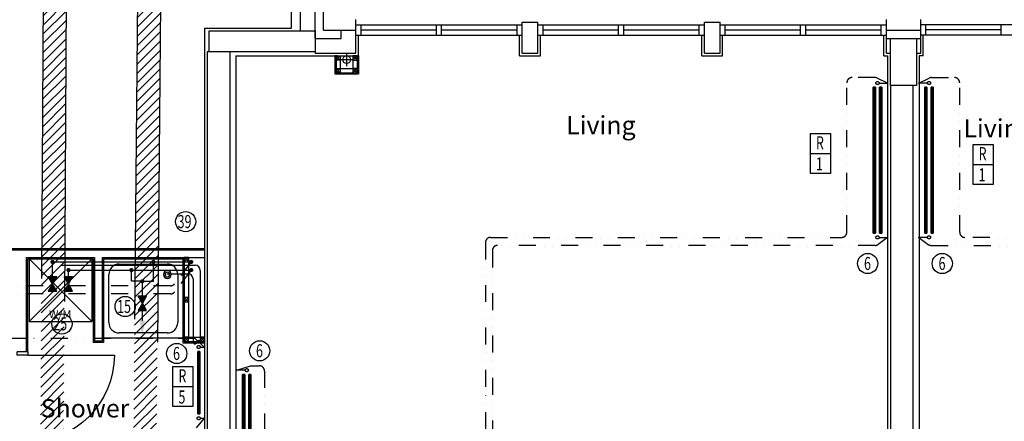
# Model space of a CAD drawing. Extents: x -31415 to 143991, y -150802 to -36667.
# Drawn here: x -2193 to 7238, y -72681 to -68834 of the extents above; entities that cross this region are included whole.
import ezdxf

# ---------------------------------------------------------------- set-up
doc = ezdxf.new("R2010")
doc.units = 0
doc.header["$LTSCALE"] = 650
doc.header["$MEASUREMENT"] = 0
doc.linetypes.add('DIVIDE', pattern=[1.25, 0.5, -0.25, 0, -0.25, 0, -0.25])
doc.linetypes.add('DIVIDE2', pattern=[0.625, 0.25, -0.125, 0, -0.125, 0, -0.125])
for name, color, linetype in [('0HTG', 1, 'DIVIDE2'), ('0HWS', 6, 'DIVIDE2'), ('0MTEXT', 7, 'CONTINUOUS'), ('0RAD-REF', 7, 'CONTINUOUS'), ('0SOIL', 3, 'CONTINUOUS'), ('0VENT', 3, 'DIVIDE'), ('0WATER', 5, 'DIVIDE2'), ('24', 7, 'CONTINUOUS'), ('27', 7, 'CONTINUOUS'), ('29', 7, 'CONTINUOUS'), ('30', 7, 'CONTINUOUS'), ('38', 7, 'CONTINUOUS'), ('46', 7, 'CONTINUOUS'), ('MISC', 1, 'CONTINUOUS'), ('PB-HEATING-ELEV', 7, 'CONTINUOUS'), ('PB-HEATING-PLAN', 7, 'CONTINUOUS'), ('RM_TEXT', 2, 'CONTINUOUS'), ('RWP', 1, 'CONTINUOUS'), ('STRUCT', 4, 'CONTINUOUS')]:
    doc.layers.add(name, color=color, linetype=linetype)
doc.styles.add('ROMANS', font='simplex.shx', dxfattribs={"height": 250})
doc.styles.add('STYLE1', font='romans.shx', dxfattribs={"width": 0.7, "height": 125})

# ---------------------------------------------------------------- blocks, each defined once
blk = doc.blocks.new('75RWP')
at = {"layer": 'RWP', "color": 7}
for p, q in [((-62.5, 0), (62.5, 0)), ((0, 62.5), (0, -62.5))]:
    blk.add_line(p, q, dxfattribs=at)
at = {"layer": 'RWP'}
blk.add_circle((0, 0), 37.5, dxfattribs=at)
blk = doc.blocks.new('38002L')
at = {"layer": '38', "color": 2, "linetype": 'CONTINUOUS'}
for p, q in [((0, -760), (0, 0)), ((0, 0), (760, 0)), ((760, 0), (760, -760)), ((149.9998, -50), (610.0002, -50)), ((50, -610), (50, -149.9998)), ((710, -149.9998), (710, -610)), ((610.0002, -710), (149.9998, -710)), ((760, -760), (0, -760))]:
    blk.add_line(p, q, dxfattribs=at)
for centre, radius, start, end in [((150.000029, -149.999913), 100, 90, 180), ((610.000029, -149.999913), 100, 0, 90), ((149.999945, -149.999913), 38, 0.367061, 179.632939), ((149.999945, -149.513028), 38, 180.367061, 359.632939), ((149.999945, -149.999913), 22.5, 0.619933, 179.380067), ((149.999945, -149.513028), 22.5, 180.619933, 359.380067), ((150.000029, -609.999913), 100, 180, 270), ((610.000029, -609.999913), 100, 270, 0)]:
    blk.add_arc(centre, radius, start, end, dxfattribs=at)
blk = doc.blocks.new('30004L')
at = {"layer": '30', "color": 2, "linetype": 'CONTINUOUS'}
for p, q in [((-32, 100), (-32, 931.0002)), ((-895.0002, 100), (-863.0002, 100)), ((-895.0002, 100), (-895.0002, 0)), ((-863.0002, 100), (-863.0002, 0)), ((-32, 100), (-32, 0)), ((0, 100), (-32, 100)), ((0, 100), (0, 0)), ((-863.0002, 0), (-895.0002, 0)), ((-32, 0), (0, 0))]:
    blk.add_line(p, q, dxfattribs=at)
blk.add_arc((-32, 100), 831.0002, 90, 180, dxfattribs=at)
blk = doc.blocks.new('WM')
at = {"layer": 'MISC'}
for p, q in [((-300, 0), (300, -600)), ((300, 0), (-300, -600)), ((-300, 0), (-300, -600)), ((300, 0), (-300, 0)), ((300, 0), (300, -600)), ((-300, -600), (300, -600))]:
    blk.add_line(p, q, dxfattribs=at)
at = {"layer": 'MISC', "style": 'ROMANS'}
blk.add_text('W/M', height=75, dxfattribs=at).set_placement((-109.038769, -567.069594))
blk = doc.blocks.new('RAD-SING')
at = {"layer": 'PB-HEATING-ELEV'}
for points in [[(-12.7, -50), (12.7, -50), (12.7, -50, 25.4), (-12.7, -50, 25.4)], [(-12.7, -70), (-12.7, -70, 25.4), (-12.7, -50, 25.4), (-12.7, -50)], [(12.7, -70), (12.7, -70, 25.4), (12.7, -50, 25.4), (12.7, -50)], [(-12.7, -70), (12.7, -70), (12.7, -70, 25.4), (-12.7, -70, 25.4)]]:
    blk.add_3dface(points, dxfattribs=at)
at = {"layer": 'PB-HEATING-ELEV', "color": 7}
blk.add_3dface([(-12.7, -70, 25.4), (-12.7, -50, 25.4), (12.7, -50, 25.4), (12.7, -70, 25.4)], dxfattribs=at)
at = {"layer": 'PB-HEATING-PLAN', "linetype": 'CONTINUOUS'}
for p, q in [((-12.7, -50), (12.7, -50)), ((-12.7, -70), (-12.7, -50)), ((12.7, -50), (12.7, -70)), ((12.7, -70), (-12.7, -70))]:
    blk.add_line(p, q, dxfattribs=at)
at = {"layer": 'PB-HEATING-PLAN', "color": 3}
blk.add_line((-12.7, -60), (12.7, -60), dxfattribs=at)
blk = doc.blocks.new('RAD-DOUB')
at = {"layer": 'PB-HEATING-ELEV'}
for points in [[(-12.7, -30), (12.7, -30), (12.7, -30, 25.4), (-12.7, -30, 25.4)], [(-12.7, -50), (-12.7, -50, 25.4), (-12.7, -30, 25.4), (-12.7, -30)], [(-12.7, -50, 25.4), (-12.7, -30, 25.4), (12.7, -30, 25.4), (12.7, -50, 25.4)], [(12.7, -50), (12.7, -50, 25.4), (12.7, -30, 25.4), (12.7, -30)], [(-12.7, -50), (12.7, -50), (12.7, -50, 25.4), (-12.7, -50, 25.4)], [(-12.7, -110, 25.4), (-12.7, -90, 25.4), (12.7, -90, 25.4), (12.7, -110, 25.4)], [(-12.7, -110), (-12.7, -110, 25.4), (-12.7, -90, 25.4), (-12.7, -90)], [(-12.7, -90), (12.7, -90), (12.7, -90, 25.4), (-12.7, -90, 25.4)], [(12.7, -110), (12.7, -110, 25.4), (12.7, -90, 25.4), (12.7, -90)], [(-12.7, -110), (12.7, -110), (12.7, -110, 25.4), (-12.7, -110, 25.4)]]:
    blk.add_3dface(points, dxfattribs=at)
at = {"layer": 'PB-HEATING-PLAN', "linetype": 'CONTINUOUS'}
for p, q in [((-12.7, -30), (12.7, -30)), ((-12.7, -50), (-12.7, -30)), ((12.7, -30), (12.7, -50)), ((12.7, -50), (-12.7, -50)), ((-12.7, -110), (-12.7, -90)), ((-12.7, -90), (12.7, -90)), ((12.7, -90), (12.7, -110)), ((12.7, -110), (-12.7, -110))]:
    blk.add_line(p, q, dxfattribs=at)
at = {"layer": 'PB-HEATING-PLAN', "color": 3}
for p, q in [((-12.7, -40), (12.7, -40)), ((-12.7, -100), (12.7, -100))]:
    blk.add_line(p, q, dxfattribs=at)

msp = doc.modelspace()

# ---------------------------------------------------------------- hatches: boundary and pattern name
at = {"layer": '0VENT'}
h = msp.add_hatch(dxfattribs=at)
h.set_pattern_fill('ANSI31', color=256, scale=500, style=0)
h.set_pattern_definition([(45, (-78196.95, -48218.953), (-44.194174, 44.194174), [])])
h.paths.add_polyline_path([(838.9, -67526.4), (857.9, -67526.4), (857.9, -67770.6), (838.9, -67770.6)])
edge = h.paths.add_edge_path()
edge.add_line((-5669.9, -68905.2), (-5424.4, -68905.2))
edge.add_line((-5669.9, -68905.2), (-5669.9, -69125.2))
edge.add_arc((-5334.2, -69075.2), 50, 270, 314.58714)
edge.add_arc((-5424.4, -68855.2), 50, 270, 314.58714)
edge.add_line((-5389.3, -68890.8), (-4030.3, -67551.3))
edge.add_line((-5299.1, -69110.8), (-3940.1, -67771.3))
edge.add_line((-5669.9, -69125.2), (-5334.2, -69125.2))
edge.add_arc((-3995.2, -67586.9), 50, 90, 134.58714)
edge.add_arc((-3905, -67806.9), 50, 90, 134.58714)
edge.add_line((837.4, -67536.9), (-3995.2, -67536.9))
edge.add_line((837.4, -67756.9), (-3905, -67756.9))
h = msp.add_hatch(dxfattribs=at)
h.set_pattern_fill('ANSI31', color=256, scale=500, style=0)
h.set_pattern_definition([(45, (-89578.83, -87551.014), (-44.194174, 44.194174), [])])
edge = h.paths.add_edge_path()
edge.add_arc((-1914.5, -68063.6), 50, 90, 180)
edge.add_line((-1964.5, -68063.6), (-2006.1, -74802.4))
edge.add_line((-2006.1, -74802.4), (-1786.1, -74802.4))
edge.add_line((-1786.1, -74802.4), (-1744.5, -68283.6))
edge.add_arc((-1694.5, -68283.6), 50, 90, 180, ccw=False)
edge.add_line((-1694.5, -68233.6), (828.9, -68233.6))
edge.add_line((828.9, -68233.6), (828.9, -68013.6))
edge.add_line((828.9, -68013.6), (-1914.5, -68013.6))
h = msp.add_hatch(dxfattribs=at)
h.set_pattern_fill('ANSI31', color=256, scale=500, style=0)
h.set_pattern_definition([(45, (-88954.61, -87939.14), (-44.194174, 44.194174), [])])
edge = h.paths.add_edge_path()
edge.add_arc((-1013.4, -68451.7), 50, 90, 180)
edge.add_line((-1063.4, -68451.7), (-1105, -73079.5))
edge.add_line((-1105, -73079.5), (-885, -73079.5))
edge.add_line((-885, -73079.5), (-843.4, -68671.7))
edge.add_arc((-793.4, -68671.7), 50, 90, 180, ccw=False)
edge.add_line((-793.4, -68621.7), (815.1, -68621.7))
edge.add_line((815.1, -68621.7), (815.1, -68401.7))
edge.add_line((815.1, -68401.7), (-1013.4, -68401.7))

# ---------------------------------------------------------------- linework, layer by layer
at = {"layer": '0HTG'}
for p, q in [((5999.8, -69388.2), (5780, -69388.2)), ((6120.4, -69440.6), (6021.4, -69393.1)), ((6420.4, -69440.6), (6519.3, -69393.1)), ((6540.9, -69388.2), (6760.8, -69388.2)), ((5730, -70868.9), (5730, -69438.2)), ((6038.7, -69440.6), (6120.4, -69440.6)), ((6502.1, -69440.6), (6420.4, -69440.6)), ((6810.8, -70868.9), (6810.8, -69438.2)), ((2317.6, -70918.9), (5680, -70918.9)), ((6120.4, -70919), (6031.6, -70986)), ((6038.7, -70919), (6120.4, -70919)), ((6502.1, -70919), (6420.4, -70919)), ((6420.4, -70919), (6509.2, -70986)), ((9131, -70918.9), (6860.8, -70918.9)), ((2267.6, -70968.9), (2267.6, -85626.4)), ((6001.4, -70996.1), (2384.4, -70996.1)), ((6539.3, -70996.1), (9041, -70996.1)), ((2334.4, -71046.1), (2334.4, -85965.2)), ((-511.5, -71886.1), (-2689, -71886.1)), ((-424.6, -71969.4), (-511.5, -71886.1)), ((-463.2, -71969.4), (-424.6, -71969.4)), ((-114.5, -72191.1), (18.4, -72149)), ((18.4, -72149), (102, -72149)), ((-32.8, -72191.1), (-114.5, -72191.1)), ((152, -72199), (152, -73566.5)), ((-424.6, -72651.5), (-504, -72743)), ((-463.2, -72651.5), (-424.6, -72651.5))]:
    msp.add_line(p, q, dxfattribs=at)
at = {"layer": '0HTG', "const_width": 7.5}
for points in [[(6124.1, -69440.6, -1), (6116.6, -69440.6, -1)], [(6416.6, -69440.6, 1), (6424.1, -69440.6, 1)], [(6124.1, -70919, 1), (6116.6, -70919, 1)], [(6416.6, -70919, -1), (6424.1, -70919, -1)], [(-420.9, -71969.4, -1), (-428.4, -71969.4, -1)], [(-118.2, -72191.1, 1), (-110.7, -72191.1, 1)], [(-420.9, -72651.5, 1), (-428.4, -72651.5, 1)]]:
    msp.add_lwpolyline(points, format="xyb", close=True, dxfattribs=at)
at = {"layer": '0HTG'}
for centre in [(6023.7, -69440.6), (6517.1, -69440.6), (6023.7, -70919), (6517.1, -70919), (-478.2, -71969.4), (-17.8, -72191.1), (-478.2, -72651.5)]:
    msp.add_circle(centre, 15, dxfattribs=at)
for centre, start, end in [((5780, -69438.2), 90, 180), ((5999.8, -69438.2), 64.35886, 90), ((6540.9, -69438.2), 90, 115.64114), ((6760.8, -69438.2), 0, 90), ((2317.6, -70968.9), 90, 180), ((5680, -70868.9), 270, 0), ((6860.8, -70868.9), 180, 270), ((2384.4, -71046.1), 90, 180), ((6001.4, -70946.1), 270, 307.05839), ((6539.3, -70946.1), 232.94161, 270), ((102, -72199), 0, 90)]:
    msp.add_arc(centre, 50, start, end, dxfattribs=at)
at = {"layer": '0HWS', "linetype": 'CONTINUOUS'}
for p, q in [((-1889.2, -71154.3), (-549.8, -71154.3)), ((-1879.2, -71434.6), (-1879.2, -71154.3)), ((-1018, -71718.1), (-1018, -71339.3))]:
    msp.add_line(p, q, dxfattribs=at)
at = {"layer": '0HWS'}
for p, q in [((-912.9, -71339.3), (-912.9, -71154.3)), ((-549.8, -71154.3), (-709.4, -71363.4)), ((-749.1, -71383.1), (-3280.5, -71383.1)), ((-1018, -71339.3), (-912.9, -71339.3))]:
    msp.add_line(p, q, dxfattribs=at)
at = {"layer": '0HWS', "linetype": 'CONTINUOUS', "const_width": 20}
for points in [[(-1869.2, -71154.3, 1), (-1889.2, -71154.3, 1)], [(-1008, -71339.3, 1), (-1028, -71339.3, 1)]]:
    msp.add_lwpolyline(points, format="xyb", close=True, dxfattribs=at)
at = {"layer": '0HWS', "const_width": 20}
for points in [[(-922.9, -71154.3, -1), (-902.9, -71154.3, -1)], [(-559.8, -71154.3, 1), (-539.8, -71154.3, 1)]]:
    msp.add_lwpolyline(points, format="xyb", close=True, dxfattribs=at)
at = {"layer": '0HWS', "linetype": 'CONTINUOUS'}
for points in [[(-1879.2, -71364.6), (-1919.6, -71294.6), (-1838.8, -71294.6)], [(-1879.2, -71364.6), (-1919.6, -71434.6), (-1838.8, -71434.6)], [(-1018, -71549.6), (-1058.3, -71479.6), (-977.6, -71479.6)], [(-1018, -71549.6), (-1058.3, -71619.5), (-977.6, -71619.5)]]:
    msp.add_lwpolyline(points, close=True, dxfattribs=at)
at = {"layer": '0HWS'}
msp.add_arc((-749.1, -71333.1), 50, 270, 322.65608, dxfattribs=at)
at = {"layer": '0HWS', "linetype": 'CONTINUOUS'}
for points in [[(-1919.6, -71294.6), (-1879.2, -71364.6), (-1838.8, -71294.6)], [(-1919.6, -71434.6), (-1879.2, -71364.6), (-1838.8, -71434.6)], [(-1058.3, -71479.6), (-1018, -71549.6), (-977.6, -71479.6)], [(-1058.3, -71619.5), (-1018, -71549.6), (-977.6, -71619.5)], [(-993, -71718.1), (-1018, -71868.1), (-1043, -71718.1)]]:
    msp.add_solid(points, dxfattribs=at)
at = {"layer": '0MTEXT'}
for centre in [(-603.4, -70768.4), (5929.5, -71169.7), (6644, -71169.7), (-1183, -71581.5), (-1788.3, -71748.5), (-689, -72031.6), (105.7, -72005.6)]:
    msp.add_circle(centre, 96.8, dxfattribs=at)
at = {"layer": '0RAD-REF'}
for p, q in [((5381.6, -70116.3), (5572.4, -70116.3)), ((6940.1, -70220.5), (7131, -70220.5)), ((-724.8, -72348.9), (-533.9, -72348.9))]:
    msp.add_line(p, q, dxfattribs=at)
for points in [[(5381.6, -69923.5), (5572.4, -69923.5), (5572.4, -70307.1), (5381.6, -70307.1)], [(6940.1, -70027.7), (7131, -70027.7), (7131, -70411.4), (6940.1, -70411.4)], [(-724.8, -72156.1), (-533.9, -72156.1), (-533.9, -72539.7), (-724.8, -72539.7)]]:
    msp.add_lwpolyline(points, close=True, dxfattribs=at)
at = {"layer": '0SOIL'}
for p, q in [((-1793.7, -71185.3), (-513.5, -71185.3)), ((-782.1, -71267.5), (-582.5, -71267.5)), ((-463.5, -71235.3), (-463.5, -71914.4)), ((-532.5, -71317.5), (-532.5, -71930.5))]:
    msp.add_line(p, q, dxfattribs=at)
for centre in [(-513.5, -71235.3), (-582.5, -71317.5)]:
    msp.add_arc(centre, 50, 0, 90, dxfattribs=at)
msp.add_spline([(-548.2, -71912.8), (-512.2, -71938.5), (-478.9, -71905.2), (-455.8, -71923.1)], degree=3, dxfattribs=at)
at = {"layer": '0VENT', "ltscale": 10}
for p, q in [((-1964.5, -68063.6), (-2006.1, -74802.4)), ((-1744.5, -68283.6), (-1786.1, -74802.4)), ((-1063.4, -68451.7), (-1105, -73079.5)), ((-843.4, -68671.7), (-885, -73079.5))]:
    msp.add_line(p, q, dxfattribs=at)
at = {"layer": '0WATER', "linetype": 'CONTINUOUS'}
for p, q in [((-1736, -71232.2), (-539.8, -71232.2)), ((-1726, -71434.6), (-1726, -71232.2)), ((-1123, -71339.3), (-1123, -71222.2)), ((-1018, -71339.3), (-1123, -71339.3))]:
    msp.add_line(p, q, dxfattribs=at)
at = {"layer": '0WATER'}
for p, q in [((-549.8, -71232.2), (-709.4, -71441.2)), ((-749.1, -71460.9), (-3199.2, -71460.9))]:
    msp.add_line(p, q, dxfattribs=at)
at = {"layer": '0WATER', "linetype": 'CONTINUOUS'}
for points in [[(-1726, -71364.6), (-1766.4, -71294.6), (-1685.7, -71294.6)], [(-1726, -71364.6), (-1766.4, -71434.6), (-1685.7, -71434.6)]]:
    msp.add_lwpolyline(points, close=True, dxfattribs=at)
at = {"layer": '0WATER', "linetype": 'CONTINUOUS', "const_width": 20}
for points in [[(-1716, -71232.2, 1), (-1736, -71232.2, 1)], [(-1133, -71232.2, -1), (-1113, -71232.2, -1)]]:
    msp.add_lwpolyline(points, format="xyb", close=True, dxfattribs=at)
at = {"layer": '0WATER', "const_width": 20}
msp.add_lwpolyline([(-559.8, -71232.2, 1), (-539.8, -71232.2, 1)], format="xyb", close=True, dxfattribs=at)
at = {"layer": '0WATER'}
msp.add_arc((-749.1, -71410.9), 50, 270, 322.65608, dxfattribs=at)
at = {"layer": '0WATER', "linetype": 'CONTINUOUS'}
for points in [[(-1766.4, -71294.6), (-1726, -71364.6), (-1685.7, -71294.6)], [(-1766.4, -71434.6), (-1726, -71364.6), (-1685.7, -71434.6)]]:
    msp.add_solid(points, dxfattribs=at)
at = {"layer": '24', "color": 7, "linetype": 'CONTINUOUS'}
for p, q in [((715.9, -68935.4), (715.9, -65742)), ((635.9, -69015.4), (635.9, -65937.5)), ((495.9, -68940.4), (495.9, -66889.2)), ((1026.6, -69155.4), (1026.6, -68832.4)), ((6109.4, -69155.4), (6109.4, -68832.4)), ((6437.4, -69155.4), (6437.4, -68832.4)), ((-379.1, -68940.4), (495.9, -68940.4)), ((715.9, -68935.4), (1026.6, -68935.4)), ((886.6, -69015.4), (886.6, -68935.4)), ((2620.9, -69155.4), (2620.9, -68857.4)), ((2620.9, -68857.4), (2770.9, -68857.4)), ((2770.9, -69155.4), (2770.9, -68857.4)), ((4365.1, -69155.4), (4365.1, -68857.4)), ((4365.1, -68857.4), (4515.1, -68857.4)), ((4515.1, -69155.4), (4515.1, -68857.4)), ((6109.4, -68935.4), (6437.4, -68935.4)), ((635.9, -69015.4), (886.6, -69015.4)), ((6109.4, -69015.4), (6148.4, -69015.4)), ((6398.4, -69015.4), (6437.4, -69015.4)), ((-396.6, -69140.4), (-396.6, -73408.4)), ((-379.1, -69140.4), (-396.6, -69140.4)), ((-181.6, -69140.4), (-181.6, -73408.4)), ((635.9, -69140.4), (635.9, -69155.4)), ((635.9, -69155.4), (1026.6, -69155.4)), ((2620.9, -69155.4), (2770.9, -69155.4)), ((4365.1, -69155.4), (4515.1, -69155.4)), ((6109.4, -69155.4), (6148.4, -69155.4)), ((6398.4, -69155.4), (6437.4, -69155.4)), ((6148.4, -69464.2), (6148.4, -72965.9)), ((6363.4, -69464.2), (6363.4, -72965.9))]:
    msp.add_line(p, q, dxfattribs=at)
at = {"layer": '27', "color": 7, "linetype": 'CONTINUOUS'}
for p, q in [((-2269.6, -71024.9), (-421.6, -71024.9)), ((-2269.6, -71037.4), (-421.6, -71037.4)), ((-2129.1, -72014.6), (-2129.1, -71112.4)), ((-2129.1, -71112.4), (-1476.6, -71112.4)), ((-1476.6, -71112.4), (-1476.6, -71912.4)), ((-1401.6, -71112.4), (-1401.6, -71912.4)), ((-1401.6, -71112.4), (-421.6, -71112.4)), ((-2116.6, -72014.6), (-2116.6, -71124.9)), ((-2116.6, -71124.9), (-1489.1, -71124.9)), ((-1489.1, -71124.9), (-1489.1, -71924.9)), ((-1389.1, -71124.9), (-1389.1, -71924.9)), ((-1389.1, -71124.9), (-629.1, -71124.9)), ((-1389.1, -71924.9), (-1489.1, -71924.9)), ((-1401.6, -71912.4), (-1476.6, -71912.4))]:
    msp.add_line(p, q, dxfattribs=at)
at = {"layer": '29', "color": 7, "linetype": 'CONTINUOUS'}
for p, q in [((1026.6, -68882.4), (2620.9, -68882.4)), ((1076.6, -68982.4), (1076.6, -68882.4)), ((1076.6, -68932.4), (1798.7, -68932.4)), ((1798.7, -68982.4), (1798.7, -68882.4)), ((1848.7, -68982.4), (1848.7, -68882.4)), ((1848.7, -68932.4), (2570.9, -68932.4)), ((2570.9, -68982.4), (2570.9, -68882.4)), ((2770.9, -68882.4), (4365.1, -68882.4)), ((2820.9, -68982.4), (2820.9, -68882.4)), ((2820.9, -68932.4), (3543, -68932.4)), ((3543, -68982.4), (3543, -68882.4)), ((3593, -68982.4), (3593, -68882.4)), ((3593, -68932.4), (4315.1, -68932.4)), ((4315.1, -68982.4), (4315.1, -68882.4)), ((4515.1, -68882.4), (6109.4, -68882.4)), ((4565.1, -68982.4), (4565.1, -68882.4)), ((4565.1, -68932.4), (5287.2, -68932.4)), ((5287.2, -68982.4), (5287.2, -68882.4)), ((5337.2, -68982.4), (5337.2, -68882.4)), ((5337.2, -68932.4), (6059.4, -68932.4)), ((6059.4, -68982.4), (6059.4, -68882.4)), ((8031.6, -68882.4), (6437.4, -68882.4)), ((6487.4, -68982.4), (6487.4, -68882.4)), ((7209.5, -68932.4), (6487.4, -68932.4)), ((7209.5, -68982.4), (7209.5, -68882.4)), ((1026.6, -68982.4), (2620.9, -68982.4)), ((2770.9, -68982.4), (4365.1, -68982.4)), ((4515.1, -68982.4), (6109.4, -68982.4)), ((8031.6, -68982.4), (6437.4, -68982.4))]:
    msp.add_line(p, q, dxfattribs=at)
at = {"layer": '46', "color": 7, "linetype": 'CONTINUOUS'}
for p, q in [((410.9, -68915.4), (410.9, -65841.3)), ((-421.6, -68915.4), (410.9, -68915.4)), ((-421.6, -68915.4), (-421.6, -82570.4)), ((1051.6, -69180.4), (1051.6, -68982.4)), ((1051.6, -69180.4), (1051.6, -68982.4)), ((2595.9, -69180.4), (2595.9, -68982.4)), ((2795.9, -69180.4), (2795.9, -68982.4)), ((4340.1, -69180.4), (4340.1, -68982.4)), ((4540.1, -69180.4), (4540.1, -68982.4)), ((-121.6, -69180.4), (1051.6, -69180.4)), ((-121.6, -69180.4), (-121.6, -82895.4)), ((850.6, -69180.4), (825.6, -69180.4)), ((1026.6, -69180.4), (1051.6, -69180.4)), ((2595.9, -69180.4), (2795.9, -69180.4)), ((4340.1, -69180.4), (4540.1, -69180.4)), ((6084.4, -69180.4), (6123.4, -69180.4)), ((6084.4, -69180.4), (6123.4, -69180.4)), ((6123.4, -69489.2), (6123.4, -69180.4)), ((6123.4, -75524.9), (6123.4, -69180.4)), ((6462.4, -69180.4), (6423.4, -69180.4)), ((6423.4, -69180.4), (6423.4, -69489.2)), ((6423.4, -69180.4), (6423.4, -75524.9))]:
    msp.add_line(p, q, dxfattribs=at)
at = {"layer": '46', "color": 7}
for p, q in [((825.6, -69180.4), (825.6, -69353.9)), ((838.1, -69180.4), (838.1, -69341.4)), ((838.1, -69180.4), (878.1, -69220.4)), ((878.1, -69180.4), (838.1, -69220.4)), ((878.1, -69180.4), (878.1, -69301.4)), ((999.1, -69180.4), (999.1, -69340.9)), ((1039.1, -69180.4), (999.1, -69220.4)), ((999.1, -69180.4), (1039.1, -69220.4)), ((1039.1, -69180.4), (1039.1, -69341.4)), ((1051.6, -69180.4), (1051.6, -69353.9)), ((838.1, -69301.4), (878.1, -69341.4)), ((878.1, -69301.4), (838.1, -69341.4)), ((878.1, -69301.4), (1038.6, -69301.4)), ((1039.1, -69301.4), (999.1, -69341.4)), ((999.1, -69301.4), (1039.1, -69341.4)), ((825.6, -69353.9), (1051.6, -69353.9)), ((838.1, -69341.4), (1039.1, -69341.4)), ((-629.1, -71112.4), (-629.1, -71927.9)), ((-616.6, -71112.4), (-616.6, -71915.4)), ((-576.6, -71152.4), (-616.6, -71112.4)), ((-616.6, -71152.4), (-576.6, -71112.4)), ((-576.6, -71112.4), (-576.6, -71875.4)), ((-576.6, -71535.4), (-616.6, -71495.4)), ((-616.6, -71535.4), (-576.6, -71495.4)), ((-629.1, -71927.9), (-421.6, -71927.9)), ((-576.6, -71915.4), (-616.6, -71875.4)), ((-616.6, -71915.4), (-576.6, -71875.4)), ((-616.6, -71915.4), (-421.6, -71915.4)), ((-576.6, -71875.4), (-421.6, -71875.4)), ((-421.6, -71915.4), (-461.6, -71875.4)), ((-461.6, -71915.4), (-421.6, -71875.4))]:
    msp.add_line(p, q, dxfattribs=at)
at = {"layer": '46', "color": 7, "linetype": 'CONTINUOUS'}
for points in [[(6084.4, -69180.4), (6084.4, -69180.4), (6084.4, -68982.4)], [(6462.4, -69180.4), (6462.4, -69180.4), (6462.4, -68982.4)]]:
    msp.add_lwpolyline(points, dxfattribs=at)
at = {"layer": '46', "color": 7}
for points in [[(838.1, -69220.4), (838.1, -69180.4), (878.1, -69180.4), (878.1, -69220.4)], [(1039.1, -69220.4), (1039.1, -69180.4), (999.1, -69180.4), (999.1, -69220.4)], [(838.1, -69341.4), (838.1, -69301.4), (878.1, -69301.4), (878.1, -69341.4)], [(1039.1, -69341.4), (1039.1, -69301.4), (999.1, -69301.4), (999.1, -69341.4)], [(-576.6, -71152.4), (-576.6, -71112.4), (-616.6, -71112.4), (-616.6, -71152.4)], [(-576.6, -71535.4), (-576.6, -71495.4), (-616.6, -71495.4), (-616.6, -71535.4)], [(-576.6, -71915.4), (-576.6, -71875.4), (-616.6, -71875.4), (-616.6, -71915.4)], [(-421.6, -71915.4), (-421.6, -71875.4), (-461.6, -71875.4), (-461.6, -71915.4)]]:
    msp.add_lwpolyline(points, close=True, dxfattribs=at)
at = {"layer": 'STRUCT', "color": 7}
for points in [[(635.9, -68940.4), (635.9, -69140.4), (-379.1, -69140.4), (-379.1, -68940.4)], [(6398.4, -69014.2), (6398.4, -69464.2), (6148.4, -69464.2), (6148.4, -69014.2)]]:
    msp.add_lwpolyline(points, close=True, dxfattribs=at)

# ---------------------------------------------------------------- block references
at = {"layer": '0HTG'}
for name, p, xscale, zscale, rotation in [('RAD-DOUB', (5953.7, -70179.8), 55, 55, 90), ('RAD-DOUB', (6587.1, -70179.8), -55, 55, 270), ('RAD-SING', (-538.2, -72310.5), 23.5, 23.5, 90), ('RAD-DOUB', (52.2, -72930.3), 55, 55, 270)]:
    msp.add_blockref(name, p, dxfattribs=dict(at, xscale=xscale, zscale=zscale, rotation=rotation))
at = {"layer": '30', "color": 7, "linetype": 'CONTINUOUS', "xscale": -1, "rotation": 270}
msp.add_blockref('30004L', (-2216.6, -72014.6), dxfattribs=at)
at = {"layer": '38', "color": 7, "linetype": 'CONTINUOUS', "xscale": -1, "yscale": -1, "rotation": 90}
msp.add_blockref('38002L', (-629.1, -71124.9), dxfattribs=at)
at = {"layer": 'MISC', "color": 7}
msp.add_blockref('WM', (-1802.9, -71124.9), dxfattribs=at)
at = {"layer": 'RWP', "color": 7}
msp.add_blockref('75RWP', (938.6, -69215.9), dxfattribs=at)

# ---------------------------------------------------------------- texts
at = {"layer": '0MTEXT', "style": 'STYLE1', "width": 0.7}
for s, p in [('39', (-680.3, -70829.9)), ('6', (5894.3, -71231.3)), ('6', (6608.8, -71231.3)), ('15', (-1259.9, -71643)), ('25', (-1871.1, -71810.1)), ('6', (70.5, -72067.1)), ('6', (-724.3, -72093.2))]:
    msp.add_text(s, height=125, dxfattribs=at).set_placement(p)
at = {"layer": '0RAD-REF', "style": 'STYLE1', "width": 0.7}
for s, p in [('R', (5434, -70075.4)), ('R', (6992.5, -70179.7)), ('1', (5434, -70277.8)), ('1', (6992.5, -70382)), ('R', (-672.4, -72308)), ('5', (-672.4, -72510.4))]:
    msp.add_text(s, height=125, dxfattribs=at).set_placement(p)
at = {"layer": 'RM_TEXT', "color": 7, "linetype": 'CONTINUOUS', "style": 'ROMANS'}
for s, p in [('Living', (3041.2, -69931.8)), ('Living', (6846.2, -69961.6)), ('Shower', (-1991.2, -72643.9))]:
    msp.add_text(s, height=175, dxfattribs=at).set_placement(p)

doc.saveas('drawing.dxf')
